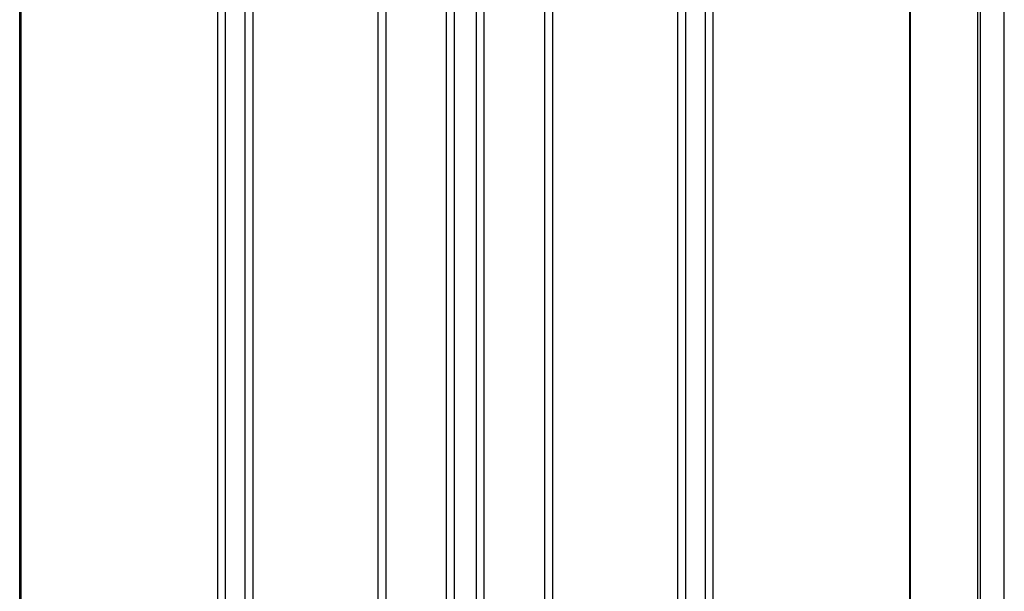
# Model space of a CAD drawing. Extents: x 543 to 20719, y 184 to 14052.
# Drawn here: x 7794 to 8535, y 12321 to 12752 of the extents above; entities that cross this region are included whole.
import ezdxf

# ---------------------------------------------------------------- set-up
doc = ezdxf.new("R2010")
doc.units = 0
doc.header["$LTSCALE"] = 50
doc.header["$MEASUREMENT"] = 0
for name, color, linetype in [('壁パネル', 2, 'CONTINUOUS'), ('柱後', 3, 'CONTINUOUS'), ('間柱', 3, 'CONTINUOUS')]:
    doc.layers.add(name, color=color, linetype=linetype)

msp = doc.modelspace()

# ---------------------------------------------------------------- linework, layer by layer
at = {"layer": '壁パネル'}
for p, q in [((7794.92, 12992.5), (7794.92, 10895.5)), ((7942.85, 12992.5), (7942.85, 10896.5)), ((7948.85, 12992.5), (7948.85, 10896.5)), ((7963.49, 12992.5), (7963.49, 10896.5)), ((7969.49, 12992.5), (7969.49, 10896.5)), ((8063.6, 12992.5), (8063.6, 10896.5)), ((8069.6, 12992.5), (8069.6, 10896.5)), ((8115.24, 12992.5), (8115.24, 10896.5)), ((8121.24, 12992.5), (8121.24, 10896.5)), ((8137.6, 12992.5), (8137.6, 10896.5)), ((8143.6, 12992.5), (8143.6, 10896.5)), ((8189.25, 12992.5), (8189.25, 10896.5)), ((8195.25, 12992.5), (8195.25, 10896.5)), ((8289.36, 12992.5), (8289.36, 10896.5)), ((8295.36, 12992.5), (8295.36, 10896.5)), ((8310, 12992.5), (8310, 10896.5)), ((8316, 12992.5), (8316, 10896.5)), ((8463.92, 12992.5), (8463.92, 10895.5))]:
    msp.add_line(p, q, dxfattribs=at)
at = {"layer": '柱後'}
for p, q in [((8515.34, 10845.5), (8515.34, 13010.5)), ((8517.34, 10845.5), (8517.34, 13010.45)), ((8535.34, 10845.5), (8535.34, 13010.05)), ((8464.34, 12995.5), (8464.34, 10895.5))]:
    msp.add_line(p, q, dxfattribs=at)
at = {"layer": '間柱'}
msp.add_line((7794.04, 10895.5), (7794.04, 12992.5), dxfattribs=at)

doc.saveas('drawing.dxf')
